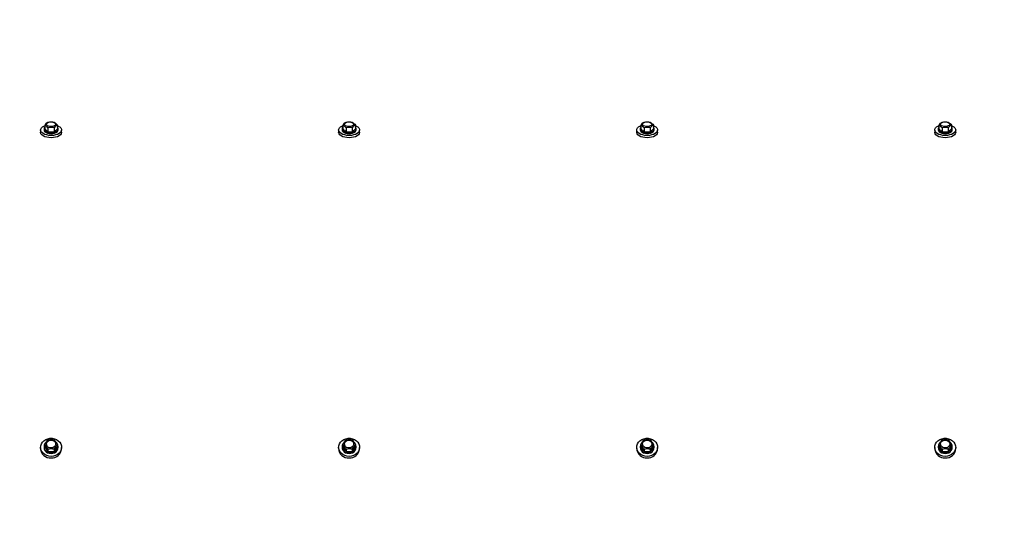
# Model space of a CAD drawing. Units: millimetres. Extents: x 0 to 21000, y 0 to 14850.
# Drawn here: x 13822 to 14549, y 4709 to 5080 of the extents above; entities that cross this region are included whole.
import ezdxf

# ---------------------------------------------------------------- set-up
doc = ezdxf.new("R2010")
doc.units = ezdxf.units.MM
doc.header["$LTSCALE"] = 50
doc.linetypes.add('CENTERX2', pattern=[20.32, 12.7, -2.54, 2.54, -2.54])
doc.layers.add('ОСЕВЫЕ', color=7, linetype='Continuous')
doc.styles.add('SLDTEXTSTYLE1', font='TXT', dxfattribs={"width": 0.7})
doc.dimstyles.new('SLDDIMSTYLE0', dxfattribs={"dimtxt": 250, "dimasz": 175, "dimexe": 0, "dimexo": 0.0625, "dimgap": 62.5, "dimtad": 2, "dimdec": 0, "dimrnd": 1e-09, "dimzin": 12, "dimdsep": 46, "dimtxsty": 'SLDTEXTSTYLE1', "dimsah": 1, "dimcen": 0.09, "dimadec": 0, "dimazin": 3, "dimtfac": 1, "dimtofl": 0, "dimtmove": 0, "dimatfit": 3, "dimfxl": 0, "dimfrac": 2, "dimtolj": 1, "dimtzin": 12, "dimarcsym": 0})

# ---------------------------------------------------------------- blocks, each defined once
blk = doc.blocks.new('_D_5')
at = {"layer": 'ОСЕВЫЕ', "color": 1}
for p, q in [((11006.46, 13451.22), (18181.49, 13451.22)), ((18106.49, 13451.22), (18106.49, 1908.06)), ((15047.49, 1908.06), (18181.49, 1908.06))]:
    blk.add_line(p, q, dxfattribs=at)
for points in [[(18106.49, 13451.22), (18081.49, 13276.22), (18131.49, 13276.22)], [(18106.49, 1908.06), (18131.49, 2083.06), (18081.49, 2083.06)]]:
    blk.add_solid(points, dxfattribs=at)
at = {"layer": 'ОСЕВЫЕ', "color": 1, "insert": (17784.22, 6860.91), "char_height": 250, "attachment_point": 1, "rotation": 90, "style": 'SLDTEXTSTYLE1'}
blk.add_mtext('11550', dxfattribs=at)
blk = doc.blocks.new('_D_6')
at = {"layer": 'ОСЕВЫЕ', "color": 1}
for p, q in [((5506.46, 7951.22), (5506.46, 1174.06)), ((17047.49, 3908.06), (17047.49, 1174.06)), ((5506.46, 1249.06), (17047.49, 1249.06))]:
    blk.add_line(p, q, dxfattribs=at)
for points in [[(5506.46, 1249.06), (5681.46, 1224.06), (5681.46, 1274.06)], [(17047.49, 1249.06), (16872.49, 1274.06), (16872.49, 1224.06)]]:
    blk.add_solid(points, dxfattribs=at)
at = {"layer": 'ОСЕВЫЕ', "color": 1, "insert": (11289.72, 1571.33), "char_height": 250, "attachment_point": 1, "style": 'SLDTEXTSTYLE1'}
blk.add_mtext('11550', dxfattribs=at)

msp = doc.modelspace()

# ---------------------------------------------------------------- linework, layer by layer
at = {"color": 7, "linetype": 'Continuous', "lineweight": 25}
for p, q in [((13840.49, 5001.94), (13840.49, 4999.14)), ((13849.72, 5001.94), (13849.72, 4999.14)), ((14060.49, 5001.94), (14060.49, 4999.14)), ((14069.72, 5001.94), (14069.72, 4999.14)), ((14280.49, 5001.94), (14280.49, 4999.14)), ((14289.72, 5001.94), (14289.72, 4999.14)), ((14500.49, 5001.94), (14500.49, 4999.14)), ((14509.72, 5001.94), (14509.72, 4999.14)), ((13837.35, 4998.28), (13837.35, 4996.58)), ((13839.9, 4999.14), (13839.9, 4998.28)), ((13840.49, 4999.14), (13842.8, 4997.06)), ((13842.8, 4999.86), (13842.8, 4997.06)), ((13842.8, 4997.06), (13847.41, 4997.06)), ((13847.41, 4999.86), (13847.41, 4997.06)), ((13847.41, 4997.06), (13849.72, 4999.14)), ((13850.3, 4998.28), (13850.3, 4999.14)), ((13852.85, 4996.58), (13852.85, 4998.28)), ((14057.35, 4998.28), (14057.35, 4996.58)), ((14059.9, 4999.14), (14059.9, 4998.28)), ((14060.49, 4999.14), (14062.8, 4997.06)), ((14062.8, 4999.86), (14062.8, 4997.06)), ((14062.8, 4997.06), (14067.41, 4997.06)), ((14067.41, 4999.86), (14067.41, 4997.06)), ((14067.41, 4997.06), (14069.72, 4999.14)), ((14070.3, 4998.28), (14070.3, 4999.14)), ((14072.85, 4996.58), (14072.85, 4998.28)), ((14277.35, 4998.28), (14277.35, 4996.58)), ((14279.9, 4999.14), (14279.9, 4998.28)), ((14280.49, 4999.14), (14282.8, 4997.06)), ((14282.8, 4999.86), (14282.8, 4997.06)), ((14282.8, 4997.06), (14287.41, 4997.06)), ((14287.41, 4999.86), (14287.41, 4997.06)), ((14287.41, 4997.06), (14289.72, 4999.14)), ((14290.3, 4998.28), (14290.3, 4999.14)), ((14292.85, 4996.58), (14292.85, 4998.28)), ((14497.35, 4998.28), (14497.35, 4996.58)), ((14499.9, 4999.14), (14499.9, 4998.28)), ((14500.49, 4999.14), (14502.8, 4997.06)), ((14502.8, 4999.86), (14502.8, 4997.06)), ((14502.8, 4997.06), (14507.41, 4997.06)), ((14507.41, 4999.86), (14507.41, 4997.06)), ((14507.41, 4997.06), (14509.72, 4999.14)), ((14510.3, 4998.28), (14510.3, 4999.14)), ((14512.85, 4996.58), (14512.85, 4998.28)), ((13837.35, 4764.06), (13837.35, 4763.08)), ((13839.9, 4764.55), (13839.9, 4764.06)), ((13840.49, 4766.16), (13840.49, 4764.55)), ((13840.49, 4764.55), (13842.8, 4761.06)), ((13842.8, 4762.67), (13842.8, 4761.06)), ((13842.8, 4761.06), (13847.41, 4761.06)), ((13847.41, 4761.06), (13849.72, 4764.55)), ((13847.41, 4762.67), (13847.41, 4761.06)), ((13849.72, 4766.16), (13849.72, 4764.55)), ((13850.3, 4764.06), (13850.3, 4764.55)), ((13852.85, 4763.08), (13852.85, 4764.06)), ((14057.35, 4764.06), (14057.35, 4763.08)), ((14059.9, 4764.55), (14059.9, 4764.06)), ((14060.49, 4766.16), (14060.49, 4764.55)), ((14060.49, 4764.55), (14062.8, 4761.06)), ((14062.8, 4762.67), (14062.8, 4761.06)), ((14062.8, 4761.06), (14067.41, 4761.06)), ((14067.41, 4761.06), (14069.72, 4764.55)), ((14067.41, 4762.67), (14067.41, 4761.06)), ((14069.72, 4766.16), (14069.72, 4764.55)), ((14070.3, 4764.06), (14070.3, 4764.55)), ((14072.85, 4763.08), (14072.85, 4764.06)), ((14277.35, 4764.06), (14277.35, 4763.08)), ((14279.9, 4764.55), (14279.9, 4764.06)), ((14280.49, 4766.16), (14280.49, 4764.55)), ((14280.49, 4764.55), (14282.8, 4761.06)), ((14282.8, 4762.67), (14282.8, 4761.06)), ((14282.8, 4761.06), (14287.41, 4761.06)), ((14287.41, 4761.06), (14289.72, 4764.55)), ((14287.41, 4762.67), (14287.41, 4761.06)), ((14289.72, 4766.16), (14289.72, 4764.55)), ((14290.3, 4764.06), (14290.3, 4764.55)), ((14292.85, 4763.08), (14292.85, 4764.06)), ((14497.35, 4764.06), (14497.35, 4763.08)), ((14499.9, 4764.55), (14499.9, 4764.06)), ((14500.49, 4766.16), (14500.49, 4764.55)), ((14500.49, 4764.55), (14502.8, 4761.06)), ((14502.8, 4762.67), (14502.8, 4761.06)), ((14502.8, 4761.06), (14507.41, 4761.06)), ((14507.41, 4761.06), (14509.72, 4764.55)), ((14507.41, 4762.67), (14507.41, 4761.06)), ((14509.72, 4766.16), (14509.72, 4764.55)), ((14510.3, 4764.06), (14510.3, 4764.55)), ((14512.85, 4763.08), (14512.85, 4764.06))]:
    msp.add_line(p, q, dxfattribs=at)
at = {"color": 7, "linetype": 'Continuous', "lineweight": 25, "flags": 128}
for points in [[(13845.1, 4994.25), (13843.44, 4994.35), (13841.85, 4994.63), (13840.41, 4995.08), (13839.2, 4995.67), (13838.26, 4996.4), (13837.64, 4997.21), (13837.37, 4998.07), (13837.46, 4998.94), (13837.91, 4999.78), (13838.69, 5000.55), (13839.78, 5001.21), (13840.41, 5001.49)], [(13841.73, 5002.55), (13841.91, 5003.12), (13842.44, 5003.63), (13843.26, 5004.02), (13844.28, 5004.25), (13845.38, 5004.3), (13846.46, 5004.16), (13847.39, 5003.84), (13848.07, 5003.39), (13848.43, 5002.84), (13848.43, 5002.27), (13848.07, 5001.72), (13847.39, 5001.26), (13846.46, 5000.95), (13845.38, 5000.81), (13844.28, 5000.85), (13843.26, 5001.09), (13842.44, 5001.48), (13841.91, 5001.98), (13841.73, 5002.55)], [(13849.83, 5001.48), (13850.43, 5001.21), (13851.52, 5000.55), (13852.3, 4999.78), (13852.75, 4998.94), (13852.84, 4998.07), (13852.57, 4997.21), (13851.95, 4996.4), (13851.01, 4995.67), (13849.79, 4995.08), (13848.36, 4994.63), (13846.77, 4994.35), (13845.1, 4994.25)], [(14065.1, 4994.25), (14063.44, 4994.35), (14061.85, 4994.63), (14060.41, 4995.08), (14059.2, 4995.67), (14058.26, 4996.4), (14057.64, 4997.21), (14057.37, 4998.07), (14057.46, 4998.94), (14057.91, 4999.78), (14058.69, 5000.55), (14059.78, 5001.21), (14060.49, 5001.52)], [(14061.73, 5002.55), (14061.91, 5003.12), (14062.44, 5003.63), (14063.26, 5004.02), (14064.28, 5004.25), (14065.38, 5004.3), (14066.46, 5004.16), (14067.39, 5003.84), (14068.07, 5003.39), (14068.43, 5002.84), (14068.43, 5002.27), (14068.07, 5001.72), (14067.39, 5001.26), (14066.46, 5000.95), (14065.38, 5000.81), (14064.28, 5000.85), (14063.26, 5001.09), (14062.44, 5001.48), (14061.91, 5001.98), (14061.73, 5002.55)], [(14069.72, 5001.52), (14070.43, 5001.21), (14071.52, 5000.55), (14072.3, 4999.78), (14072.75, 4998.94), (14072.84, 4998.07), (14072.57, 4997.21), (14071.95, 4996.4), (14071.01, 4995.67), (14069.79, 4995.08), (14068.36, 4994.63), (14066.77, 4994.35), (14065.1, 4994.25)], [(14285.1, 4994.25), (14283.44, 4994.35), (14281.85, 4994.63), (14280.41, 4995.08), (14279.2, 4995.67), (14278.26, 4996.4), (14277.64, 4997.21), (14277.37, 4998.07), (14277.46, 4998.94), (14277.91, 4999.78), (14278.69, 5000.55), (14279.78, 5001.21), (14280.49, 5001.52)], [(14281.73, 5002.55), (14281.91, 5003.12), (14282.44, 5003.63), (14283.26, 5004.02), (14284.28, 5004.25), (14285.38, 5004.3), (14286.46, 5004.16), (14287.39, 5003.84), (14288.07, 5003.39), (14288.43, 5002.84), (14288.43, 5002.27), (14288.07, 5001.72), (14287.39, 5001.26), (14286.46, 5000.95), (14285.38, 5000.81), (14284.28, 5000.85), (14283.26, 5001.09), (14282.44, 5001.48), (14281.91, 5001.98), (14281.73, 5002.55)], [(14289.72, 5001.52), (14290.43, 5001.21), (14291.52, 5000.55), (14292.3, 4999.78), (14292.75, 4998.94), (14292.84, 4998.07), (14292.57, 4997.21), (14291.95, 4996.4), (14291.01, 4995.67), (14289.79, 4995.08), (14288.36, 4994.63), (14286.77, 4994.35), (14285.1, 4994.25)], [(14505.1, 4994.25), (14503.44, 4994.35), (14501.85, 4994.63), (14500.41, 4995.08), (14499.2, 4995.67), (14498.26, 4996.4), (14497.64, 4997.21), (14497.37, 4998.07), (14497.46, 4998.94), (14497.91, 4999.78), (14498.69, 5000.55), (14499.78, 5001.21), (14500.49, 5001.52)], [(14501.73, 5002.55), (14501.91, 5003.12), (14502.44, 5003.63), (14503.26, 5004.02), (14504.28, 5004.25), (14505.38, 5004.3), (14506.46, 5004.16), (14507.39, 5003.84), (14508.07, 5003.39), (14508.43, 5002.84), (14508.43, 5002.27), (14508.07, 5001.72), (14507.39, 5001.26), (14506.46, 5000.95), (14505.38, 5000.81), (14504.28, 5000.85), (14503.26, 5001.09), (14502.44, 5001.48), (14501.91, 5001.98), (14501.73, 5002.55)], [(14509.72, 5001.52), (14510.43, 5001.21), (14511.52, 5000.55), (14512.3, 4999.78), (14512.75, 4998.94), (14512.84, 4998.07), (14512.57, 4997.21), (14511.95, 4996.4), (14511.01, 4995.67), (14509.79, 4995.08), (14508.36, 4994.63), (14506.77, 4994.35), (14505.1, 4994.25)], [(13845.1, 4992.54), (13843.44, 4992.64), (13841.85, 4992.92), (13840.41, 4993.37), (13839.2, 4993.97), (13838.26, 4994.69), (13837.64, 4995.5), (13837.37, 4996.36), (13837.35, 4996.58)], [(13840.49, 5000.38), (13840.08, 4999.84), (13839.9, 4999.14), (13840.08, 4998.44), (13840.6, 4997.79), (13841.43, 4997.23), (13842.5, 4996.8), (13843.76, 4996.53), (13845.1, 4996.43), (13846.45, 4996.53), (13847.7, 4996.8), (13848.78, 4997.23), (13849.61, 4997.79), (13850.13, 4998.44), (13850.3, 4999.14), (13850.13, 4999.84), (13849.72, 5000.38)], [(13839.9, 4998.28), (13840.08, 4997.58), (13840.6, 4996.93), (13841.43, 4996.37), (13842.5, 4995.94), (13843.76, 4995.67), (13845.1, 4995.58), (13846.45, 4995.67), (13847.7, 4995.94), (13848.78, 4996.37), (13849.61, 4996.93), (13850.13, 4997.58), (13850.3, 4998.28), (13850.3, 4998.28)], [(13852.85, 4996.58), (13852.84, 4996.36), (13852.57, 4995.5), (13851.95, 4994.69), (13851.01, 4993.97), (13849.79, 4993.37), (13848.36, 4992.92), (13846.77, 4992.64), (13845.1, 4992.54)], [(14065.1, 4992.54), (14063.44, 4992.64), (14061.85, 4992.92), (14060.41, 4993.37), (14059.2, 4993.97), (14058.26, 4994.69), (14057.64, 4995.5), (14057.37, 4996.36), (14057.35, 4996.58)], [(14060.49, 5000.38), (14060.08, 4999.84), (14059.9, 4999.14), (14060.08, 4998.44), (14060.6, 4997.79), (14061.43, 4997.23), (14062.5, 4996.8), (14063.76, 4996.53), (14065.1, 4996.43), (14066.45, 4996.53), (14067.7, 4996.8), (14068.78, 4997.23), (14069.61, 4997.79), (14070.13, 4998.44), (14070.3, 4999.14), (14070.13, 4999.84), (14069.72, 5000.38)], [(14059.9, 4998.28), (14060.08, 4997.58), (14060.6, 4996.93), (14061.43, 4996.37), (14062.5, 4995.94), (14063.76, 4995.67), (14065.1, 4995.58), (14066.45, 4995.67), (14067.7, 4995.94), (14068.78, 4996.37), (14069.61, 4996.93), (14070.13, 4997.58), (14070.3, 4998.28), (14070.3, 4998.28)], [(14072.85, 4996.58), (14072.84, 4996.36), (14072.57, 4995.5), (14071.95, 4994.69), (14071.01, 4993.97), (14069.79, 4993.37), (14068.36, 4992.92), (14066.77, 4992.64), (14065.1, 4992.54)], [(14285.1, 4992.54), (14283.44, 4992.64), (14281.85, 4992.92), (14280.41, 4993.37), (14279.2, 4993.97), (14278.26, 4994.69), (14277.64, 4995.5), (14277.37, 4996.36), (14277.35, 4996.58)], [(14280.49, 5000.38), (14280.08, 4999.84), (14279.9, 4999.14), (14280.08, 4998.44), (14280.6, 4997.79), (14281.43, 4997.23), (14282.5, 4996.8), (14283.76, 4996.53), (14285.1, 4996.43), (14286.45, 4996.53), (14287.7, 4996.8), (14288.78, 4997.23), (14289.61, 4997.79), (14290.13, 4998.44), (14290.3, 4999.14), (14290.13, 4999.84), (14289.72, 5000.38)], [(14279.9, 4998.28), (14280.08, 4997.58), (14280.6, 4996.93), (14281.43, 4996.37), (14282.5, 4995.94), (14283.76, 4995.67), (14285.1, 4995.58), (14286.45, 4995.67), (14287.7, 4995.94), (14288.78, 4996.37), (14289.61, 4996.93), (14290.13, 4997.58), (14290.3, 4998.28), (14290.3, 4998.28)], [(14292.85, 4996.58), (14292.84, 4996.36), (14292.57, 4995.5), (14291.95, 4994.69), (14291.01, 4993.97), (14289.79, 4993.37), (14288.36, 4992.92), (14286.77, 4992.64), (14285.1, 4992.54)], [(14505.1, 4992.54), (14503.44, 4992.64), (14501.85, 4992.92), (14500.41, 4993.37), (14499.2, 4993.97), (14498.26, 4994.69), (14497.64, 4995.5), (14497.37, 4996.36), (14497.35, 4996.58)], [(14500.49, 5000.38), (14500.08, 4999.84), (14499.9, 4999.14), (14500.08, 4998.44), (14500.6, 4997.79), (14501.43, 4997.23), (14502.5, 4996.8), (14503.76, 4996.53), (14505.1, 4996.43), (14506.45, 4996.53), (14507.7, 4996.8), (14508.78, 4997.23), (14509.61, 4997.79), (14510.13, 4998.44), (14510.3, 4999.14), (14510.13, 4999.84), (14509.72, 5000.38)], [(14499.9, 4998.28), (14500.08, 4997.58), (14500.6, 4996.93), (14501.43, 4996.37), (14502.5, 4995.94), (14503.76, 4995.67), (14505.1, 4995.58), (14506.45, 4995.67), (14507.7, 4995.94), (14508.78, 4996.37), (14509.61, 4996.93), (14510.13, 4997.58), (14510.3, 4998.28), (14510.3, 4998.28)], [(14512.85, 4996.58), (14512.84, 4996.36), (14512.57, 4995.5), (14511.95, 4994.69), (14511.01, 4993.97), (14509.79, 4993.37), (14508.36, 4992.92), (14506.77, 4992.64), (14505.1, 4992.54)], [(13845.1, 4757.3), (13843.44, 4757.46), (13841.85, 4757.93), (13840.41, 4758.68), (13839.2, 4759.69), (13838.26, 4760.9), (13837.64, 4762.25), (13837.37, 4763.69), (13837.46, 4765.15), (13837.91, 4766.56), (13838.69, 4767.85), (13839.78, 4768.96), (13841.11, 4769.85), (13842.63, 4770.46), (13844.27, 4770.78), (13845.94, 4770.78), (13847.58, 4770.46), (13849.1, 4769.85), (13850.43, 4768.96), (13851.52, 4767.85), (13852.3, 4766.56), (13852.75, 4765.15), (13852.84, 4763.69), (13852.57, 4762.25), (13851.95, 4760.9), (13851.01, 4759.69), (13849.79, 4758.68), (13848.36, 4757.93), (13846.77, 4757.46), (13845.1, 4757.3)], [(13841.73, 4766.51), (13841.91, 4767.46), (13842.44, 4768.32), (13843.26, 4768.97), (13844.28, 4769.36), (13845.38, 4769.44), (13846.46, 4769.2), (13847.39, 4768.67), (13848.07, 4767.91), (13848.43, 4766.99), (13848.43, 4766.03), (13848.07, 4765.11), (13847.39, 4764.35), (13846.46, 4763.82), (13845.38, 4763.58), (13844.28, 4763.66), (13843.26, 4764.05), (13842.44, 4764.7), (13841.91, 4765.55), (13841.73, 4766.51)], [(14065.1, 4757.3), (14063.44, 4757.46), (14061.85, 4757.93), (14060.41, 4758.68), (14059.2, 4759.69), (14058.26, 4760.9), (14057.64, 4762.25), (14057.37, 4763.69), (14057.46, 4765.15), (14057.91, 4766.56), (14058.69, 4767.85), (14059.78, 4768.96), (14061.11, 4769.85), (14062.63, 4770.46), (14064.27, 4770.78), (14065.94, 4770.78), (14067.58, 4770.46), (14069.1, 4769.85), (14070.43, 4768.96), (14071.52, 4767.85), (14072.3, 4766.56), (14072.75, 4765.15), (14072.84, 4763.69), (14072.57, 4762.25), (14071.95, 4760.9), (14071.01, 4759.69), (14069.79, 4758.68), (14068.36, 4757.93), (14066.77, 4757.46), (14065.1, 4757.3)], [(14061.73, 4766.51), (14061.91, 4767.46), (14062.44, 4768.32), (14063.26, 4768.97), (14064.28, 4769.36), (14065.38, 4769.44), (14066.46, 4769.2), (14067.39, 4768.67), (14068.07, 4767.91), (14068.43, 4766.99), (14068.43, 4766.03), (14068.07, 4765.11), (14067.39, 4764.35), (14066.46, 4763.82), (14065.38, 4763.58), (14064.28, 4763.66), (14063.26, 4764.05), (14062.44, 4764.7), (14061.91, 4765.55), (14061.73, 4766.51)], [(14285.1, 4757.3), (14283.44, 4757.46), (14281.85, 4757.93), (14280.41, 4758.68), (14279.2, 4759.69), (14278.26, 4760.9), (14277.64, 4762.25), (14277.37, 4763.69), (14277.46, 4765.15), (14277.91, 4766.56), (14278.69, 4767.85), (14279.78, 4768.96), (14281.11, 4769.85), (14282.63, 4770.46), (14284.27, 4770.78), (14285.94, 4770.78), (14287.58, 4770.46), (14289.1, 4769.85), (14290.43, 4768.96), (14291.52, 4767.85), (14292.3, 4766.56), (14292.75, 4765.15), (14292.84, 4763.69), (14292.57, 4762.25), (14291.95, 4760.9), (14291.01, 4759.69), (14289.79, 4758.68), (14288.36, 4757.93), (14286.77, 4757.46), (14285.1, 4757.3)], [(14281.73, 4766.51), (14281.91, 4767.46), (14282.44, 4768.32), (14283.26, 4768.97), (14284.28, 4769.36), (14285.38, 4769.44), (14286.46, 4769.2), (14287.39, 4768.67), (14288.07, 4767.91), (14288.43, 4766.99), (14288.43, 4766.03), (14288.07, 4765.11), (14287.39, 4764.35), (14286.46, 4763.82), (14285.38, 4763.58), (14284.28, 4763.66), (14283.26, 4764.05), (14282.44, 4764.7), (14281.91, 4765.55), (14281.73, 4766.51)], [(14505.1, 4757.3), (14503.44, 4757.46), (14501.85, 4757.93), (14500.41, 4758.68), (14499.2, 4759.69), (14498.26, 4760.9), (14497.64, 4762.25), (14497.37, 4763.69), (14497.46, 4765.15), (14497.91, 4766.56), (14498.69, 4767.85), (14499.78, 4768.96), (14501.11, 4769.85), (14502.63, 4770.46), (14504.27, 4770.78), (14505.94, 4770.78), (14507.58, 4770.46), (14509.1, 4769.85), (14510.43, 4768.96), (14511.52, 4767.85), (14512.3, 4766.56), (14512.75, 4765.15), (14512.84, 4763.69), (14512.57, 4762.25), (14511.95, 4760.9), (14511.01, 4759.69), (14509.79, 4758.68), (14508.36, 4757.93), (14506.77, 4757.46), (14505.1, 4757.3)], [(14501.73, 4766.51), (14501.91, 4767.46), (14502.44, 4768.32), (14503.26, 4768.97), (14504.28, 4769.36), (14505.38, 4769.44), (14506.46, 4769.2), (14507.39, 4768.67), (14508.07, 4767.91), (14508.43, 4766.99), (14508.43, 4766.03), (14508.07, 4765.11), (14507.39, 4764.35), (14506.46, 4763.82), (14505.38, 4763.58), (14504.28, 4763.66), (14503.26, 4764.05), (14502.44, 4764.7), (14501.91, 4765.55), (14501.73, 4766.51)], [(13841.44, 4767.77), (13841.43, 4767.76), (13840.6, 4766.82), (13840.08, 4765.72), (13839.9, 4764.55), (13840.08, 4763.38), (13840.6, 4762.28), (13841.43, 4761.34), (13842.5, 4760.62), (13843.76, 4760.17), (13845.1, 4760.02), (13846.45, 4760.17), (13847.7, 4760.62), (13848.78, 4761.34), (13849.61, 4762.28), (13850.13, 4763.38), (13850.3, 4764.55), (13850.13, 4765.72), (13849.61, 4766.82), (13849, 4767.55)], [(13839.9, 4764.06), (13840.08, 4762.89), (13840.6, 4761.79), (13841.43, 4760.85), (13842.5, 4760.13), (13843.76, 4759.68), (13845.1, 4759.53), (13846.45, 4759.68), (13847.7, 4760.13), (13848.78, 4760.85), (13849.61, 4761.79), (13850.13, 4762.89), (13850.3, 4764.06), (13850.3, 4764.06)], [(14061.44, 4767.77), (14061.43, 4767.76), (14060.6, 4766.82), (14060.08, 4765.72), (14059.9, 4764.55), (14060.08, 4763.38), (14060.6, 4762.28), (14061.43, 4761.34), (14062.5, 4760.62), (14063.76, 4760.17), (14065.1, 4760.02), (14066.45, 4760.17), (14067.7, 4760.62), (14068.78, 4761.34), (14069.61, 4762.28), (14070.13, 4763.38), (14070.3, 4764.55), (14070.13, 4765.72), (14069.61, 4766.82), (14069, 4767.55)], [(14059.9, 4764.06), (14060.08, 4762.89), (14060.6, 4761.79), (14061.43, 4760.85), (14062.5, 4760.13), (14063.76, 4759.68), (14065.1, 4759.53), (14066.45, 4759.68), (14067.7, 4760.13), (14068.78, 4760.85), (14069.61, 4761.79), (14070.13, 4762.89), (14070.3, 4764.06), (14070.3, 4764.06)], [(14281.44, 4767.77), (14281.43, 4767.76), (14280.6, 4766.82), (14280.08, 4765.72), (14279.9, 4764.55), (14280.08, 4763.38), (14280.6, 4762.28), (14281.43, 4761.34), (14282.5, 4760.62), (14283.76, 4760.17), (14285.1, 4760.02), (14286.45, 4760.17), (14287.7, 4760.62), (14288.78, 4761.34), (14289.61, 4762.28), (14290.13, 4763.38), (14290.3, 4764.55), (14290.13, 4765.72), (14289.61, 4766.82), (14289, 4767.55)], [(14279.9, 4764.06), (14280.08, 4762.89), (14280.6, 4761.79), (14281.43, 4760.85), (14282.5, 4760.13), (14283.76, 4759.68), (14285.1, 4759.53), (14286.45, 4759.68), (14287.7, 4760.13), (14288.78, 4760.85), (14289.61, 4761.79), (14290.13, 4762.89), (14290.3, 4764.06), (14290.3, 4764.06)], [(14501.44, 4767.77), (14501.43, 4767.76), (14500.6, 4766.82), (14500.08, 4765.72), (14499.9, 4764.55), (14500.08, 4763.38), (14500.6, 4762.28), (14501.43, 4761.34), (14502.5, 4760.62), (14503.76, 4760.17), (14505.1, 4760.02), (14506.45, 4760.17), (14507.7, 4760.62), (14508.78, 4761.34), (14509.61, 4762.28), (14510.13, 4763.38), (14510.3, 4764.55), (14510.13, 4765.72), (14509.61, 4766.82), (14509, 4767.55)], [(14499.9, 4764.06), (14500.08, 4762.89), (14500.6, 4761.79), (14501.43, 4760.85), (14502.5, 4760.13), (14503.76, 4759.68), (14505.1, 4759.53), (14506.45, 4759.68), (14507.7, 4760.13), (14508.78, 4760.85), (14509.61, 4761.79), (14510.13, 4762.89), (14510.3, 4764.06), (14510.3, 4764.06)]]:
    msp.add_lwpolyline(points, dxfattribs=at)
at = {"color": 7, "linetype": 'Continuous', "lineweight": 25}
for centre, start, end in [((13844.59, 4763.56), 183.76358, 274.0736), ((13845.62, 4763.56), 265.9264, 356.23642), ((14064.59, 4763.56), 183.76358, 274.0736), ((14065.62, 4763.56), 265.9264, 356.23642), ((14284.59, 4763.56), 183.76358, 274.0736), ((14285.62, 4763.56), 265.9264, 356.23642), ((14504.59, 4763.56), 183.76358, 274.0736), ((14505.62, 4763.56), 265.9264, 356.23642)]:
    msp.add_arc(centre, 7.25, start, end, dxfattribs=at)
for points, knots in [([(13840.49, 5001.94), (13840.9, 5002.47), (13841.67, 5003.46), (13842.44, 5003.84), (13842.8, 5004.02)], [0, 0, 0, 0, 0.534709, 1, 1, 1, 1]), ([(13842.8, 4999.86), (13842.38, 5000.39), (13841.61, 5001.38), (13840.84, 5001.76), (13840.49, 5001.94)], [0, 0, 0, 0, 0.534709, 1, 1, 1, 1]), ([(13842.8, 5004.02), (13843.57, 5004.17), (13845.11, 5004.48), (13846.65, 5004.17), (13847.41, 5004.02)], [0, 0, 0, 0, 0.504642, 1, 1, 1, 1]), ([(13847.41, 5004.02), (13847.83, 5003.81), (13848.6, 5003.41), (13849.37, 5002.41), (13849.72, 5001.94)], [0, 0, 0, 0, 0.534709, 1, 1, 1, 1]), ([(13849.72, 5001.94), (13849.31, 5001.73), (13848.54, 5001.33), (13847.77, 5000.33), (13847.41, 4999.86)], [0, 0, 0, 0, 0.5347087, 1, 1, 1, 1]), ([(14060.49, 5001.94), (14060.9, 5002.47), (14061.67, 5003.46), (14062.44, 5003.84), (14062.8, 5004.02)], [0, 0, 0, 0, 0.534709, 1, 1, 1, 1]), ([(14062.8, 4999.86), (14062.38, 5000.39), (14061.61, 5001.38), (14060.84, 5001.76), (14060.49, 5001.94)], [0, 0, 0, 0, 0.534709, 1, 1, 1, 1]), ([(14062.8, 5004.02), (14063.57, 5004.17), (14065.11, 5004.48), (14066.65, 5004.17), (14067.41, 5004.02)], [0, 0, 0, 0, 0.504642, 1, 1, 1, 1]), ([(14067.41, 5004.02), (14067.83, 5003.81), (14068.6, 5003.41), (14069.37, 5002.41), (14069.72, 5001.94)], [0, 0, 0, 0, 0.534709, 1, 1, 1, 1]), ([(14069.72, 5001.94), (14069.31, 5001.73), (14068.54, 5001.33), (14067.77, 5000.33), (14067.41, 4999.86)], [0, 0, 0, 0, 0.5347087, 1, 1, 1, 1]), ([(14280.49, 5001.94), (14280.9, 5002.47), (14281.67, 5003.46), (14282.44, 5003.84), (14282.8, 5004.02)], [0, 0, 0, 0, 0.534709, 1, 1, 1, 1]), ([(14282.8, 4999.86), (14282.38, 5000.39), (14281.61, 5001.38), (14280.84, 5001.76), (14280.49, 5001.94)], [0, 0, 0, 0, 0.534709, 1, 1, 1, 1]), ([(14282.8, 5004.02), (14283.57, 5004.17), (14285.11, 5004.48), (14286.65, 5004.17), (14287.41, 5004.02)], [0, 0, 0, 0, 0.504642, 1, 1, 1, 1]), ([(14287.41, 5004.02), (14287.83, 5003.81), (14288.6, 5003.41), (14289.37, 5002.41), (14289.72, 5001.94)], [0, 0, 0, 0, 0.534709, 1, 1, 1, 1]), ([(14289.72, 5001.94), (14289.31, 5001.73), (14288.54, 5001.33), (14287.77, 5000.33), (14287.41, 4999.86)], [0, 0, 0, 0, 0.5347087, 1, 1, 1, 1]), ([(14500.49, 5001.94), (14500.9, 5002.47), (14501.67, 5003.46), (14502.44, 5003.84), (14502.8, 5004.02)], [0, 0, 0, 0, 0.534709, 1, 1, 1, 1]), ([(14502.8, 4999.86), (14502.38, 5000.39), (14501.61, 5001.38), (14500.84, 5001.76), (14500.49, 5001.94)], [0, 0, 0, 0, 0.534709, 1, 1, 1, 1]), ([(14502.8, 5004.02), (14503.57, 5004.17), (14505.11, 5004.48), (14506.65, 5004.17), (14507.41, 5004.02)], [0, 0, 0, 0, 0.504642, 1, 1, 1, 1]), ([(14507.41, 5004.02), (14507.83, 5003.81), (14508.6, 5003.41), (14509.37, 5002.41), (14509.72, 5001.94)], [0, 0, 0, 0, 0.534709, 1, 1, 1, 1]), ([(14509.72, 5001.94), (14509.31, 5001.73), (14508.54, 5001.33), (14507.77, 5000.33), (14507.41, 4999.86)], [0, 0, 0, 0, 0.5347087, 1, 1, 1, 1]), ([(13847.41, 4999.86), (13846.64, 5000.01), (13845.1, 5000.32), (13843.56, 5000.01), (13842.8, 4999.86)], [0, 0, 0, 0, 0.504642, 1, 1, 1, 1]), ([(14067.41, 4999.86), (14066.64, 5000.01), (14065.1, 5000.32), (14063.56, 5000.01), (14062.8, 4999.86)], [0, 0, 0, 0, 0.504642, 1, 1, 1, 1]), ([(14287.41, 4999.86), (14286.64, 5000.01), (14285.1, 5000.32), (14283.56, 5000.01), (14282.8, 4999.86)], [0, 0, 0, 0, 0.504642, 1, 1, 1, 1]), ([(14507.41, 4999.86), (14506.64, 5000.01), (14505.1, 5000.32), (14503.56, 5000.01), (14502.8, 4999.86)], [0, 0, 0, 0, 0.504642, 1, 1, 1, 1]), ([(13840.49, 4766.16), (13840.9, 4766.87), (13841.67, 4768.21), (13842.44, 4769.19), (13842.8, 4769.64)], [0, 0, 0, 0, 0.534709, 1, 1, 1, 1]), ([(13842.8, 4769.64), (13843.57, 4769.73), (13845.11, 4769.91), (13846.65, 4769.73), (13847.41, 4769.64)], [0, 0, 0, 0, 0.504642, 1, 1, 1, 1]), ([(13847.41, 4769.64), (13847.83, 4769.11), (13848.6, 4768.12), (13849.37, 4766.78), (13849.72, 4766.16)], [0, 0, 0, 0, 0.534709, 1, 1, 1, 1]), ([(14060.49, 4766.16), (14060.9, 4766.87), (14061.67, 4768.21), (14062.44, 4769.19), (14062.8, 4769.64)], [0, 0, 0, 0, 0.534709, 1, 1, 1, 1]), ([(14062.8, 4769.64), (14063.57, 4769.73), (14065.11, 4769.91), (14066.65, 4769.73), (14067.41, 4769.64)], [0, 0, 0, 0, 0.504642, 1, 1, 1, 1]), ([(14067.41, 4769.64), (14067.83, 4769.11), (14068.6, 4768.12), (14069.37, 4766.78), (14069.72, 4766.16)], [0, 0, 0, 0, 0.534709, 1, 1, 1, 1]), ([(14280.49, 4766.16), (14280.9, 4766.87), (14281.67, 4768.21), (14282.44, 4769.19), (14282.8, 4769.64)], [0, 0, 0, 0, 0.534709, 1, 1, 1, 1]), ([(14282.8, 4769.64), (14283.57, 4769.73), (14285.11, 4769.91), (14286.65, 4769.73), (14287.41, 4769.64)], [0, 0, 0, 0, 0.504642, 1, 1, 1, 1]), ([(14287.41, 4769.64), (14287.83, 4769.11), (14288.6, 4768.12), (14289.37, 4766.78), (14289.72, 4766.16)], [0, 0, 0, 0, 0.534709, 1, 1, 1, 1]), ([(14500.49, 4766.16), (14500.9, 4766.87), (14501.67, 4768.21), (14502.44, 4769.19), (14502.8, 4769.64)], [0, 0, 0, 0, 0.534709, 1, 1, 1, 1]), ([(14502.8, 4769.64), (14503.57, 4769.73), (14505.11, 4769.91), (14506.65, 4769.73), (14507.41, 4769.64)], [0, 0, 0, 0, 0.504642, 1, 1, 1, 1]), ([(14507.41, 4769.64), (14507.83, 4769.11), (14508.6, 4768.12), (14509.37, 4766.78), (14509.72, 4766.16)], [0, 0, 0, 0, 0.534709, 1, 1, 1, 1]), ([(13842.8, 4762.67), (13842.38, 4763.38), (13841.61, 4764.72), (13840.84, 4765.7), (13840.49, 4766.16)], [0, 0, 0, 0, 0.534709, 1, 1, 1, 1]), ([(13847.41, 4762.67), (13846.64, 4762.76), (13845.1, 4762.93), (13843.56, 4762.76), (13842.8, 4762.67)], [0, 0, 0, 0, 0.504642, 1, 1, 1, 1]), ([(13849.72, 4766.16), (13849.31, 4765.63), (13848.54, 4764.63), (13847.77, 4763.29), (13847.41, 4762.67)], [0, 0, 0, 0, 0.534709, 1, 1, 1, 1]), ([(14062.8, 4762.67), (14062.38, 4763.38), (14061.61, 4764.72), (14060.84, 4765.7), (14060.49, 4766.16)], [0, 0, 0, 0, 0.534709, 1, 1, 1, 1]), ([(14067.41, 4762.67), (14066.64, 4762.76), (14065.1, 4762.93), (14063.56, 4762.76), (14062.8, 4762.67)], [0, 0, 0, 0, 0.504642, 1, 1, 1, 1]), ([(14069.72, 4766.16), (14069.31, 4765.63), (14068.54, 4764.63), (14067.77, 4763.29), (14067.41, 4762.67)], [0, 0, 0, 0, 0.534709, 1, 1, 1, 1]), ([(14282.8, 4762.67), (14282.38, 4763.38), (14281.61, 4764.72), (14280.84, 4765.7), (14280.49, 4766.16)], [0, 0, 0, 0, 0.534709, 1, 1, 1, 1]), ([(14287.41, 4762.67), (14286.64, 4762.76), (14285.1, 4762.93), (14283.56, 4762.76), (14282.8, 4762.67)], [0, 0, 0, 0, 0.504642, 1, 1, 1, 1]), ([(14289.72, 4766.16), (14289.31, 4765.63), (14288.54, 4764.63), (14287.77, 4763.29), (14287.41, 4762.67)], [0, 0, 0, 0, 0.534709, 1, 1, 1, 1]), ([(14502.8, 4762.67), (14502.38, 4763.38), (14501.61, 4764.72), (14500.84, 4765.7), (14500.49, 4766.16)], [0, 0, 0, 0, 0.534709, 1, 1, 1, 1]), ([(14507.41, 4762.67), (14506.64, 4762.76), (14505.1, 4762.93), (14503.56, 4762.76), (14502.8, 4762.67)], [0, 0, 0, 0, 0.504642, 1, 1, 1, 1]), ([(14509.72, 4766.16), (14509.31, 4765.63), (14508.54, 4764.63), (14507.77, 4763.29), (14507.41, 4762.67)], [0, 0, 0, 0, 0.534709, 1, 1, 1, 1])]:
    msp.add_open_spline(points, degree=3, knots=knots, dxfattribs=at)
at = {"layer": 'ОСЕВЫЕ', "color": 1, "lineweight": 35}
msp.add_circle((11006.46, 7951.22), 5500, dxfattribs=at)
at = {"layer": 'ОСЕВЫЕ', "color": 1, "linetype": 'CENTERX2'}
msp.add_circle((11006.46, 7951.22), 3500, dxfattribs=at)

# ---------------------------------------------------------------- dimensions: what is measured, and where the dimension line sits
at = {"layer": 'ОСЕВЫЕ', "color": 1}
for base, p1, p2, angle, picture, middle in [((18106.49, 1908.06), (11006.46, 13451.22), (15047.49, 1908.06), 90, '_D_5', (18106.49, 7189.55)), ((17047.49, 1249.06), (5506.46, 7951.22), (17047.49, 3908.06), 0, '_D_6', (11618.37, 1249.06))]:
    dim = msp.add_linear_dim(base=base, p1=p1, p2=p2, angle=angle, text='11550', dimstyle='SLDDIMSTYLE0', dxfattribs=at)
    dim.commit()
    dim.dimension.update_dxf_attribs({"geometry": picture, "text_midpoint": middle, "dimtype": 160})

doc.saveas('drawing.dxf')
